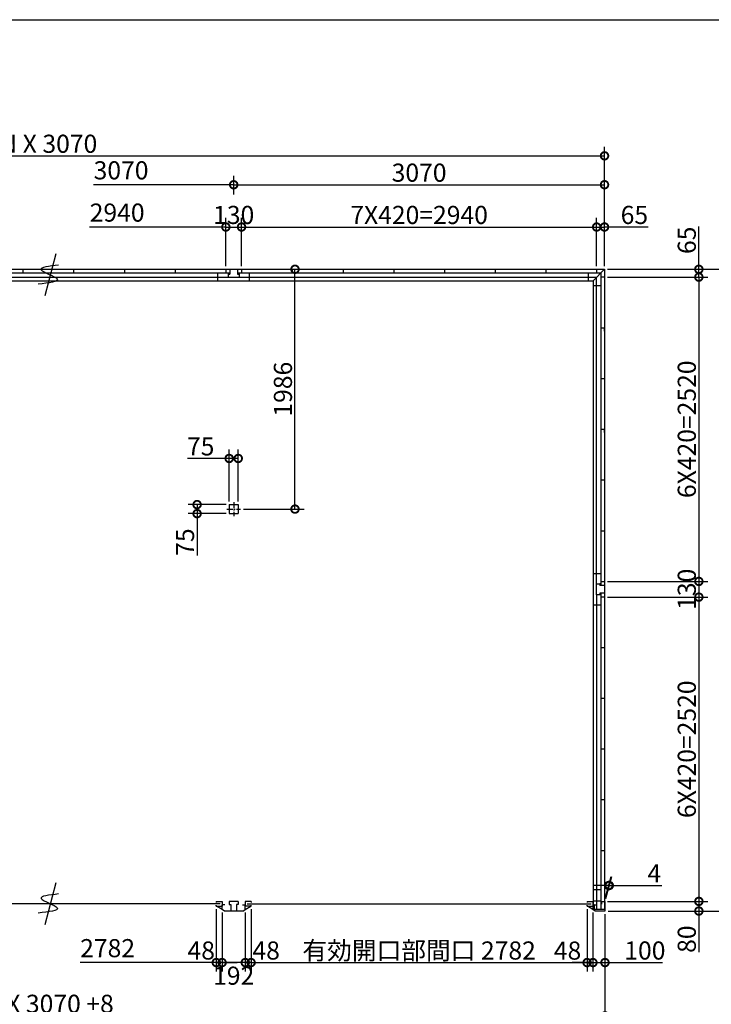
# Model space of a CAD drawing. Extents: x 225 to 20334, y 7 to 14162.
# Drawn here: x 6992 to 12718, y 6008 to 14162 of the extents above; entities that cross this region are included whole.
import ezdxf

# ---------------------------------------------------------------- set-up
doc = ezdxf.new("R2010")
doc.units = 0
doc.header["$LTSCALE"] = 20
doc.header["$PDMODE"] = 3
doc.header["$PDSIZE"] = 2
doc.linetypes.add('CENTER', pattern=[2, 1.25, -0.25, 0.25, -0.25])
doc.layers.get('0').update_dxf_attribs({"linetype": 'CONTINUOUS'})
doc.layers.get('DEFPOINTS').update_dxf_attribs({"linetype": 'CONTINUOUS'})
for name, color, linetype in [('センター', 3, 'CENTER'), ('仕様書枠', 230, 'CONTINUOUS'), ('寸法', 4, 'CONTINUOUS'), ('部品1', 7, 'CONTINUOUS')]:
    doc.layers.add(name, color=color, linetype=linetype)
doc.styles.add('STYLE1', font='isocp.shx', dxfattribs={"bigfont": 'bigfont.shx'})
doc.dimstyles.new('INABA_S50G', dxfattribs={"dimtxt": 150, "dimasz": 125, "dimexe": 75, "dimexo": 25, "dimgap": 25, "dimtad": 3, "dimdec": 1, "dimdsep": 46, "dimtxsty": 'STYLE1', "dimblk1": 'DOTSMALL', "dimblk2": 'DOTSMALL', "dimsah": 1, "dimcen": 0, "dimclrt": 7, "dimadec": 0, "dimazin": 0, "dimtfac": 1, "dimtdec": 4, "dimtix": 1, "dimtmove": 0, "dimatfit": 3, "dimldrblk": 'DOTSMALL', "dimfxl": 1, "dimtolj": 1, "dimtzin": 0, "dimarcsym": 0})

# ---------------------------------------------------------------- blocks, each defined once
blk = doc.blocks.new('_DOTSMALL')
at = {"color": 0, "linetype": 'ByBlock', "ltscale": 50, "const_width": 0.5}
blk.add_lwpolyline([(-0.0625, 0, 1), (0.0625, 0, 1)], format="xyb", close=True, dxfattribs=at)
blk = doc.blocks.new('*D26')
at = {"layer": 'DEFPOINTS', "color": 0, "ltscale": 50}
for p in [(8620, 6821), (8668, 6792.5), (8620, 6353.4)]:
    blk.add_point(p, dxfattribs=at)
at = {"layer": '寸法', "color": 0, "lineweight": -2, "ltscale": 50}
for p, q in [((8620, 6796), (8620, 6278.4)), ((8620, 6353.4), (8495, 6353.4)), ((8668, 6353.4), (8620, 6353.4)), ((8668, 6353.4), (8793, 6353.4))]:
    blk.add_line(p, q, dxfattribs=at)
at = {"layer": '寸法', "color": 0, "lineweight": -2, "ltscale": 50, "xscale": 125, "yscale": 125, "zscale": 125}
blk.add_blockref('_DOTSMALL', (8620, 6353.4), dxfattribs=at)
at = {"layer": '寸法', "color": 0, "lineweight": -2, "ltscale": 50, "xscale": 125, "yscale": 125, "zscale": 125, "rotation": 180}
blk.add_blockref('_DOTSMALL', (8668, 6353.4), dxfattribs=at)
at = {"layer": '寸法', "color": 7, "ltscale": 50, "insert": (8495.1, 6453.4), "char_height": 150, "attachment_point": 5, "style": 'STYLE1'}
blk.add_mtext('\\A1;48', dxfattribs=at)
blk = doc.blocks.new('*D27')
at = {"layer": 'DEFPOINTS', "color": 0, "ltscale": 50}
for p in [(8668, 6792.5), (8860, 6792.5), (8668, 6353.4)]:
    blk.add_point(p, dxfattribs=at)
at = {"layer": '寸法', "color": 0, "lineweight": -2, "ltscale": 50}
for p, q in [((8668, 6767.5), (8668, 6278.4)), ((8860, 6767.5), (8860, 6278.4)), ((8860, 6353.4), (8668, 6353.4))]:
    blk.add_line(p, q, dxfattribs=at)
at = {"layer": '寸法', "color": 0, "lineweight": -2, "ltscale": 50, "xscale": 125, "yscale": 125, "zscale": 125, "rotation": 180}
blk.add_blockref('_DOTSMALL', (8668, 6353.4), dxfattribs=at)
at = {"layer": '寸法', "color": 0, "lineweight": -2, "ltscale": 50, "xscale": 125, "yscale": 125, "zscale": 125}
blk.add_blockref('_DOTSMALL', (8860, 6353.4), dxfattribs=at)
at = {"layer": '寸法', "color": 7, "ltscale": 50, "insert": (8764, 6245), "char_height": 150, "attachment_point": 5, "style": 'STYLE1'}
blk.add_mtext('\\A1;192', dxfattribs=at)
blk = doc.blocks.new('*D28')
at = {"layer": 'DEFPOINTS', "color": 0, "ltscale": 50}
for p in [(8860, 6792.5), (8908, 6821), (8860, 6353.4)]:
    blk.add_point(p, dxfattribs=at)
at = {"layer": '寸法', "color": 0, "lineweight": -2, "ltscale": 50}
for p, q in [((8908, 6796), (8908, 6278.4)), ((8860, 6767.5), (8860, 6278.4)), ((8860, 6353.4), (8735, 6353.4)), ((8908, 6353.4), (8860, 6353.4)), ((8908, 6353.4), (9033, 6353.4))]:
    blk.add_line(p, q, dxfattribs=at)
at = {"layer": '寸法', "color": 0, "lineweight": -2, "ltscale": 50, "xscale": 125, "yscale": 125, "zscale": 125}
blk.add_blockref('_DOTSMALL', (8860, 6353.4), dxfattribs=at)
at = {"layer": '寸法', "color": 0, "lineweight": -2, "ltscale": 50, "xscale": 125, "yscale": 125, "zscale": 125, "rotation": 180}
blk.add_blockref('_DOTSMALL', (8908, 6353.4), dxfattribs=at)
at = {"layer": '寸法', "color": 7, "ltscale": 50, "insert": (9033, 6453.4), "char_height": 150, "attachment_point": 5, "style": 'STYLE1'}
blk.add_mtext('\\A1;48', dxfattribs=at)
blk = doc.blocks.new('*D2')
at = {"layer": 'DEFPOINTS', "color": 0, "ltscale": 50}
for p in [(11690, 6821), (11738, 6792.5), (11738, 6353.4)]:
    blk.add_point(p, dxfattribs=at)
at = {"layer": '寸法', "color": 0, "lineweight": -2, "ltscale": 50}
for p, q in [((11738, 6767.5), (11738, 6278.4)), ((11690, 6353.4), (11565, 6353.4)), ((11690, 6353.4), (11738, 6353.4)), ((11738, 6353.4), (11863, 6353.4))]:
    blk.add_line(p, q, dxfattribs=at)
at = {"layer": '寸法', "color": 0, "lineweight": -2, "ltscale": 50, "xscale": 125, "yscale": 125, "zscale": 125}
blk.add_blockref('_DOTSMALL', (11690, 6353.4), dxfattribs=at)
at = {"layer": '寸法', "color": 0, "lineweight": -2, "ltscale": 50, "xscale": 125, "yscale": 125, "zscale": 125, "rotation": 180}
blk.add_blockref('_DOTSMALL', (11738, 6353.4), dxfattribs=at)
at = {"layer": '寸法', "color": 7, "ltscale": 50, "insert": (11528.2, 6452.5), "char_height": 150, "attachment_point": 5, "style": 'STYLE1'}
blk.add_mtext('\\A1;48', dxfattribs=at)
blk = doc.blocks.new('*D3')
at = {"layer": 'DEFPOINTS', "color": 0, "ltscale": 50}
for p in [(8908, 6821), (11690, 6821), (11690, 6353.4)]:
    blk.add_point(p, dxfattribs=at)
at = {"layer": '寸法', "color": 0, "lineweight": -2, "ltscale": 50}
for p, q in [((8908, 6796), (8908, 6278.4)), ((11690, 6796), (11690, 6278.4)), ((8908, 6353.4), (11690, 6353.4))]:
    blk.add_line(p, q, dxfattribs=at)
at = {"layer": '寸法', "color": 0, "lineweight": -2, "ltscale": 50, "xscale": 125, "yscale": 125, "zscale": 125, "rotation": 180}
blk.add_blockref('_DOTSMALL', (8908, 6353.4), dxfattribs=at)
at = {"layer": '寸法', "color": 0, "lineweight": -2, "ltscale": 50, "xscale": 125, "yscale": 125, "zscale": 125}
blk.add_blockref('_DOTSMALL', (11690, 6353.4), dxfattribs=at)
at = {"layer": '寸法', "color": 7, "ltscale": 50, "insert": (10299, 6453.4), "char_height": 150, "attachment_point": 5, "style": 'STYLE1'}
blk.add_mtext('\\A1;有効開口部間口 2782', dxfattribs=at)
blk = doc.blocks.new('*D4')
at = {"layer": 'DEFPOINTS', "color": 0, "ltscale": 50}
for p in [(11834, 9380), (11838, 6860), (12615.1, 6860)]:
    blk.add_point(p, dxfattribs=at)
at = {"layer": '寸法', "color": 0, "lineweight": -2, "ltscale": 50}
for p, q in [((12615.1, 9380), (12615.1, 6860)), ((11863, 6860), (12690.1, 6860))]:
    blk.add_line(p, q, dxfattribs=at)
at = {"layer": '寸法', "color": 0, "lineweight": -2, "ltscale": 50, "xscale": 125, "yscale": 125, "zscale": 125}
for p, rotation in [((12615.1, 9380), 90), ((12615.1, 6860), 270)]:
    blk.add_blockref('_DOTSMALL', p, dxfattribs=dict(at, rotation=rotation))
at = {"layer": '寸法', "color": 7, "ltscale": 50, "insert": (12515.1, 8120), "char_height": 150, "attachment_point": 5, "rotation": 90, "style": 'STYLE1'}
blk.add_mtext('\\A1;6X420=2520', dxfattribs=at)
blk = doc.blocks.new('*D5')
at = {"layer": 'DEFPOINTS', "color": 0, "ltscale": 50}
for p in [(11738, 6792.5), (11838, 6780), (11838, 6353.4)]:
    blk.add_point(p, dxfattribs=at)
at = {"layer": '寸法', "color": 0, "lineweight": -2, "ltscale": 50}
for p, q in [((11738, 6767.5), (11738, 6278.4)), ((11838, 6755), (11838, 6278.4)), ((11738, 6353.4), (11838, 6353.4)), ((11838, 6353.4), (12313.2, 6353.4))]:
    blk.add_line(p, q, dxfattribs=at)
at = {"layer": '寸法', "color": 0, "lineweight": -2, "ltscale": 50, "xscale": 125, "yscale": 125, "zscale": 125, "rotation": 180}
blk.add_blockref('_DOTSMALL', (11738, 6353.4), dxfattribs=at)
at = {"layer": '寸法', "color": 0, "lineweight": -2, "ltscale": 50, "xscale": 125, "yscale": 125, "zscale": 125}
blk.add_blockref('_DOTSMALL', (11838, 6353.4), dxfattribs=at)
at = {"layer": '寸法', "color": 7, "ltscale": 50, "insert": (12168.1, 6453.4), "char_height": 150, "attachment_point": 5, "style": 'STYLE1'}
blk.add_mtext('\\A1;100', dxfattribs=at)
blk = doc.blocks.new('*D6')
at = {"layer": 'DEFPOINTS', "color": 0, "ltscale": 50}
for p in [(11834, 6860), (11838, 6780), (12615.1, 6780)]:
    blk.add_point(p, dxfattribs=at)
at = {"layer": '寸法', "color": 0, "lineweight": -2, "ltscale": 50}
for p, q in [((11859, 6860), (12690.1, 6860)), ((12615.1, 6860), (12615.1, 6780)), ((11863, 6780), (12690.1, 6780)), ((12615.1, 6780), (12615.1, 6439.9))]:
    blk.add_line(p, q, dxfattribs=at)
at = {"layer": '寸法', "color": 0, "lineweight": -2, "ltscale": 50, "xscale": 125, "yscale": 125, "zscale": 125}
for p, rotation in [((12615.1, 6860), 90), ((12615.1, 6780), 270)]:
    blk.add_blockref('_DOTSMALL', p, dxfattribs=dict(at, rotation=rotation))
at = {"layer": '寸法', "color": 7, "ltscale": 50, "insert": (12515.1, 6547.4), "char_height": 150, "attachment_point": 5, "rotation": 90, "style": 'STYLE1'}
blk.add_mtext('\\A1;80', dxfattribs=at)
blk = doc.blocks.new('*D7')
at = {"layer": 'DEFPOINTS', "color": 0, "ltscale": 50}
for p in [(11834, 9510), (11834, 9380), (12615.1, 9380)]:
    blk.add_point(p, dxfattribs=at)
at = {"layer": '寸法', "color": 0, "lineweight": -2, "ltscale": 50}
for p, q in [((12615.1, 9510), (12615.1, 9380)), ((11859, 9380), (12690.1, 9380))]:
    blk.add_line(p, q, dxfattribs=at)
at = {"layer": '寸法', "color": 0, "lineweight": -2, "ltscale": 50, "xscale": 125, "yscale": 125, "zscale": 125}
for p, rotation in [((12615.1, 9510), 90), ((12615.1, 9380), 270)]:
    blk.add_blockref('_DOTSMALL', p, dxfattribs=dict(at, rotation=rotation))
at = {"layer": '寸法', "color": 7, "ltscale": 50, "insert": (12515.1, 9445), "char_height": 150, "attachment_point": 5, "rotation": 90, "style": 'STYLE1'}
blk.add_mtext('\\A1;130', dxfattribs=at)
blk = doc.blocks.new('*D8')
at = {"layer": 'DEFPOINTS', "color": 0, "ltscale": 50}
for p in [(11834, 12030), (11834, 9510), (12615.1, 9510)]:
    blk.add_point(p, dxfattribs=at)
at = {"layer": '寸法', "color": 0, "lineweight": -2, "ltscale": 50}
for p, q in [((12615.1, 12030), (12615.1, 9510)), ((11859, 9510), (12690.1, 9510))]:
    blk.add_line(p, q, dxfattribs=at)
at = {"layer": '寸法', "color": 0, "lineweight": -2, "ltscale": 50, "xscale": 125, "yscale": 125, "zscale": 125}
for p, rotation in [((12615.1, 12030), 90), ((12615.1, 9510), 270)]:
    blk.add_blockref('_DOTSMALL', p, dxfattribs=dict(at, rotation=rotation))
at = {"layer": '寸法', "color": 7, "ltscale": 50, "insert": (12515.1, 10770), "char_height": 150, "attachment_point": 5, "rotation": 90, "style": 'STYLE1'}
blk.add_mtext('\\A1;6X420=2520', dxfattribs=at)
blk = doc.blocks.new('*D9')
at = {"layer": 'DEFPOINTS', "color": 0, "ltscale": 50}
for p in [(11834, 12095), (11834, 12030), (12615.1, 12030)]:
    blk.add_point(p, dxfattribs=at)
at = {"layer": '寸法', "color": 0, "lineweight": -2, "ltscale": 50}
for p, q in [((12615.1, 12095), (12615.1, 12450.2)), ((11859, 12095), (12690.1, 12095)), ((12615.1, 12030), (12615.1, 12095)), ((11859, 12030), (12690.1, 12030))]:
    blk.add_line(p, q, dxfattribs=at)
at = {"layer": '寸法', "color": 0, "lineweight": -2, "ltscale": 50, "xscale": 125, "yscale": 125, "zscale": 125}
for p, rotation in [((12615.1, 12095), 90), ((12615.1, 12030), 270)]:
    blk.add_blockref('_DOTSMALL', p, dxfattribs=dict(at, rotation=rotation))
at = {"layer": '寸法', "color": 7, "ltscale": 50, "insert": (12515.1, 12335.1), "char_height": 150, "attachment_point": 5, "rotation": 90, "style": 'STYLE1'}
blk.add_mtext('\\A1;65', dxfattribs=at)
blk = doc.blocks.new('*D10')
at = {"layer": 'DEFPOINTS', "color": 0, "ltscale": 50}
for p in [(11834, 12095), (11838, 6780), (12965.1, 6780)]:
    blk.add_point(p, dxfattribs=at)
at = {"layer": '寸法', "color": 0, "lineweight": -2, "ltscale": 50}
for p, q in [((11859, 12095), (13040.1, 12095)), ((12965.1, 12095), (12965.1, 6780)), ((11863, 6780), (13040.1, 6780))]:
    blk.add_line(p, q, dxfattribs=at)
at = {"layer": '寸法', "color": 0, "lineweight": -2, "ltscale": 50, "xscale": 125, "yscale": 125, "zscale": 125}
for p, rotation in [((12965.1, 12095), 90), ((12965.1, 6780), 270)]:
    blk.add_blockref('_DOTSMALL', p, dxfattribs=dict(at, rotation=rotation))
at = {"layer": '寸法', "color": 7, "ltscale": 50, "insert": (12865.1, 9437.5), "char_height": 150, "attachment_point": 5, "rotation": 90, "style": 'STYLE1'}
blk.add_mtext('\\A1;5315', dxfattribs=at)
blk = doc.blocks.new('*D12')
at = {"layer": 'DEFPOINTS', "color": 0, "ltscale": 50}
for p in [(2620, 6780), (11838, 6780), (11838, 5912)]:
    blk.add_point(p, dxfattribs=at)
at = {"layer": '寸法', "color": 0, "lineweight": -2, "ltscale": 50}
for p, q in [((2620, 6755), (2620, 5837)), ((11838, 6755), (11838, 5837)), ((2620, 5912), (11838, 5912))]:
    blk.add_line(p, q, dxfattribs=at)
at = {"layer": '寸法', "color": 0, "lineweight": -2, "ltscale": 50, "xscale": 125, "yscale": 125, "zscale": 125, "rotation": 180}
blk.add_blockref('_DOTSMALL', (2620, 5912), dxfattribs=at)
at = {"layer": '寸法', "color": 0, "lineweight": -2, "ltscale": 50, "xscale": 125, "yscale": 125, "zscale": 125}
blk.add_blockref('_DOTSMALL', (11838, 5912), dxfattribs=at)
at = {"layer": '寸法', "color": 7, "ltscale": 50, "insert": (7229, 6012), "char_height": 150, "attachment_point": 5, "style": 'STYLE1'}
blk.add_mtext('\\A1;N X 3070 +8', dxfattribs=at)
blk = doc.blocks.new('*D13')
at = {"layer": 'DEFPOINTS', "color": 0, "ltscale": 50}
for p in [(11834, 13034.5), (2624, 12520), (11834, 12520)]:
    blk.add_point(p, dxfattribs=at)
at = {"layer": '寸法', "color": 0, "lineweight": -2, "ltscale": 50}
for p, q in [((2624, 12545), (2624, 13109.5)), ((11834, 12545), (11834, 13109.5)), ((2624, 13034.5), (11834, 13034.5))]:
    blk.add_line(p, q, dxfattribs=at)
at = {"layer": '寸法', "color": 0, "lineweight": -2, "ltscale": 50, "xscale": 125, "yscale": 125, "zscale": 125, "rotation": 180}
blk.add_blockref('_DOTSMALL', (2624, 13034.5), dxfattribs=at)
at = {"layer": '寸法', "color": 0, "lineweight": -2, "ltscale": 50, "xscale": 125, "yscale": 125, "zscale": 125}
blk.add_blockref('_DOTSMALL', (11834, 13034.5), dxfattribs=at)
at = {"layer": '寸法', "color": 7, "ltscale": 50, "insert": (7229, 13134.5), "char_height": 150, "attachment_point": 5, "style": 'STYLE1'}
blk.add_mtext('\\A1;N X 3070', dxfattribs=at)
blk = doc.blocks.new('*D14')
at = {"layer": 'DEFPOINTS', "color": 0, "ltscale": 50}
for p in [(11769, 12445), (8829, 12095), (11769, 12095)]:
    blk.add_point(p, dxfattribs=at)
at = {"layer": '寸法', "color": 0, "lineweight": -2, "ltscale": 50}
for p, q in [((11769, 12120), (11769, 12520)), ((8829, 12445), (11769, 12445))]:
    blk.add_line(p, q, dxfattribs=at)
at = {"layer": '寸法', "color": 0, "lineweight": -2, "ltscale": 50, "xscale": 125, "yscale": 125, "zscale": 125, "rotation": 180}
blk.add_blockref('_DOTSMALL', (8829, 12445), dxfattribs=at)
at = {"layer": '寸法', "color": 0, "lineweight": -2, "ltscale": 50, "xscale": 125, "yscale": 125, "zscale": 125}
blk.add_blockref('_DOTSMALL', (11769, 12445), dxfattribs=at)
at = {"layer": '寸法', "color": 7, "ltscale": 50, "insert": (10299, 12545), "char_height": 150, "attachment_point": 5, "style": 'STYLE1'}
blk.add_mtext('\\A1;7X420=2940', dxfattribs=at)
blk = doc.blocks.new('*D15')
at = {"layer": 'DEFPOINTS', "color": 0, "ltscale": 50}
for p in [(8829, 12445), (8699, 12095), (8829, 12095)]:
    blk.add_point(p, dxfattribs=at)
at = {"layer": '寸法', "color": 0, "lineweight": -2, "ltscale": 50}
for p, q in [((8699, 12120), (8699, 12520)), ((8829, 12120), (8829, 12520)), ((8699, 12445), (8829, 12445))]:
    blk.add_line(p, q, dxfattribs=at)
at = {"layer": '寸法', "color": 0, "lineweight": -2, "ltscale": 50, "xscale": 125, "yscale": 125, "zscale": 125, "rotation": 180}
blk.add_blockref('_DOTSMALL', (8699, 12445), dxfattribs=at)
at = {"layer": '寸法', "color": 0, "lineweight": -2, "ltscale": 50, "xscale": 125, "yscale": 125, "zscale": 125}
blk.add_blockref('_DOTSMALL', (8829, 12445), dxfattribs=at)
at = {"layer": '寸法', "color": 7, "ltscale": 50, "insert": (8764, 12545), "char_height": 150, "attachment_point": 5, "style": 'STYLE1'}
blk.add_mtext('\\A1;130', dxfattribs=at)
blk = doc.blocks.new('*D16')
at = {"layer": 'DEFPOINTS', "color": 0, "ltscale": 50}
for p in [(11834, 12795.1), (8764, 12690.5), (11834, 12095)]:
    blk.add_point(p, dxfattribs=at)
at = {"layer": '寸法', "color": 0, "lineweight": -2, "ltscale": 50}
for p, q in [((8764, 12715.5), (8764, 12870.1)), ((11834, 12120), (11834, 12870.1)), ((8764, 12795.1), (11834, 12795.1))]:
    blk.add_line(p, q, dxfattribs=at)
at = {"layer": '寸法', "color": 0, "lineweight": -2, "ltscale": 50, "xscale": 125, "yscale": 125, "zscale": 125, "rotation": 180}
blk.add_blockref('_DOTSMALL', (8764, 12795.1), dxfattribs=at)
at = {"layer": '寸法', "color": 0, "lineweight": -2, "ltscale": 50, "xscale": 125, "yscale": 125, "zscale": 125}
blk.add_blockref('_DOTSMALL', (11834, 12795.1), dxfattribs=at)
at = {"layer": '寸法', "color": 7, "ltscale": 50, "insert": (10299, 12895.1), "char_height": 150, "attachment_point": 5, "style": 'STYLE1'}
blk.add_mtext('\\A1;3070', dxfattribs=at)
blk = doc.blocks.new('*D18')
at = {"layer": 'DEFPOINTS', "color": 0, "ltscale": 50}
for p in [(11834, 12445), (11769, 12095), (11834, 12095)]:
    blk.add_point(p, dxfattribs=at)
at = {"layer": '寸法', "color": 0, "lineweight": -2, "ltscale": 50}
for p, q in [((11834, 12120), (11834, 12520)), ((11769, 12445), (11834, 12445)), ((12196.6, 12445), (11834, 12445))]:
    blk.add_line(p, q, dxfattribs=at)
at = {"layer": '寸法', "color": 0, "lineweight": -2, "ltscale": 50, "xscale": 125, "yscale": 125, "zscale": 125, "rotation": 180}
blk.add_blockref('_DOTSMALL', (11769, 12445), dxfattribs=at)
at = {"layer": '寸法', "color": 0, "lineweight": -2, "ltscale": 50, "xscale": 125, "yscale": 125, "zscale": 125}
blk.add_blockref('_DOTSMALL', (11834, 12445), dxfattribs=at)
at = {"layer": '寸法', "color": 7, "ltscale": 50, "insert": (12081.5, 12545), "char_height": 150, "attachment_point": 5, "style": 'STYLE1'}
blk.add_mtext('\\A1;65', dxfattribs=at)
blk = doc.blocks.new('*D19')
at = {"layer": 'DEFPOINTS', "color": 0, "ltscale": 50}
for p in [(11873.3, 6991.7), (11834, 6860), (11838, 6860)]:
    blk.add_point(p, dxfattribs=at)
at = {"layer": '寸法', "color": 0, "lineweight": -2, "ltscale": 50}
for p, q in [((11840.7, 6885), (11889.4, 7066.7)), ((11844.7, 6885), (11893.4, 7066.7)), ((11869.3, 6991.7), (11744.3, 6991.7)), ((11869.3, 6991.7), (11873.3, 6991.7)), ((11873.3, 6991.7), (12308.4, 6991.7))]:
    blk.add_line(p, q, dxfattribs=at)
at = {"layer": '寸法', "color": 0, "lineweight": -2, "ltscale": 50, "xscale": 125, "yscale": 125, "zscale": 125}
blk.add_blockref('_DOTSMALL', (11869.3, 6991.7), dxfattribs=at)
at = {"layer": '寸法', "color": 0, "lineweight": -2, "ltscale": 50, "xscale": 125, "yscale": 125, "zscale": 125, "rotation": 180}
blk.add_blockref('_DOTSMALL', (11873.3, 6991.7), dxfattribs=at)
at = {"layer": '寸法', "color": 7, "ltscale": 50, "insert": (12245.9, 7091.7), "char_height": 150, "attachment_point": 5, "style": 'STYLE1'}
blk.add_mtext('\\A1;4', dxfattribs=at)
blk = doc.blocks.new('*D37')
at = {"layer": 'DEFPOINTS', "color": 0, "ltscale": 50}
for p in [(8726.5, 10528.3), (8726.5, 10146.4), (8801.5, 10146.4)]:
    blk.add_point(p, dxfattribs=at)
at = {"layer": '寸法', "color": 0, "lineweight": -2, "ltscale": 50}
for p, q in [((8726.5, 10171.4), (8726.5, 10603.3)), ((8801.5, 10171.4), (8801.5, 10603.3)), ((8726.5, 10528.3), (8380.3, 10528.3)), ((8801.5, 10528.3), (8726.5, 10528.3))]:
    blk.add_line(p, q, dxfattribs=at)
at = {"layer": '寸法', "color": 0, "lineweight": -2, "ltscale": 50, "xscale": 125, "yscale": 125, "zscale": 125, "rotation": 180}
blk.add_blockref('_DOTSMALL', (8726.5, 10528.3), dxfattribs=at)
at = {"layer": '寸法', "color": 0, "lineweight": -2, "ltscale": 50, "xscale": 125, "yscale": 125, "zscale": 125}
blk.add_blockref('_DOTSMALL', (8801.5, 10528.3), dxfattribs=at)
at = {"layer": '寸法', "color": 7, "ltscale": 50, "insert": (8490.9, 10628.3), "char_height": 150, "attachment_point": 5, "style": 'STYLE1'}
blk.add_mtext('\\A1;75', dxfattribs=at)
blk = doc.blocks.new('*D36')
at = {"layer": 'DEFPOINTS', "color": 0, "ltscale": 50}
for p in [(8726.5, 10146.4), (8461, 10071.4), (8726.5, 10071.4)]:
    blk.add_point(p, dxfattribs=at)
at = {"layer": '寸法', "color": 0, "lineweight": -2, "ltscale": 50}
for p, q in [((8701.5, 10146.4), (8386, 10146.4)), ((8461, 10146.4), (8461, 10071.4)), ((8701.5, 10071.4), (8386, 10071.4)), ((8461, 10071.4), (8461, 9725.2))]:
    blk.add_line(p, q, dxfattribs=at)
at = {"layer": '寸法', "color": 0, "lineweight": -2, "ltscale": 50, "xscale": 125, "yscale": 125, "zscale": 125}
for p, rotation in [((8461, 10146.4), 90), ((8461, 10071.4), 270)]:
    blk.add_blockref('_DOTSMALL', p, dxfattribs=dict(at, rotation=rotation))
at = {"layer": '寸法', "color": 7, "ltscale": 50, "insert": (8361, 9835.8), "char_height": 150, "attachment_point": 5, "rotation": 90, "style": 'STYLE1'}
blk.add_mtext('\\A1;75', dxfattribs=at)
blk = doc.blocks.new('*D48')
at = {"layer": 'DEFPOINTS', "color": 0, "ltscale": 50}
for p in [(8829, 12095), (9271.5, 12095), (8821.5, 10108.9)]:
    blk.add_point(p, dxfattribs=at)
at = {"layer": '寸法', "color": 0, "lineweight": -2, "ltscale": 50}
for p, q in [((8854, 12095), (9346.5, 12095)), ((9271.5, 10108.9), (9271.5, 12095)), ((8846.5, 10108.9), (9346.5, 10108.9))]:
    blk.add_line(p, q, dxfattribs=at)
at = {"layer": '寸法', "color": 0, "lineweight": -2, "ltscale": 50, "xscale": 125, "yscale": 125, "zscale": 125}
for p, rotation in [((9271.5, 12095), 90), ((9271.5, 10108.9), 270)]:
    blk.add_blockref('_DOTSMALL', p, dxfattribs=dict(at, rotation=rotation))
at = {"layer": '寸法', "color": 7, "ltscale": 50, "insert": (9171.5, 11102), "char_height": 150, "attachment_point": 5, "rotation": 90, "style": 'STYLE1'}
blk.add_mtext('\\A1;1986', dxfattribs=at)

msp = doc.modelspace()

# ---------------------------------------------------------------- linework, layer by layer
at = {"layer": 'センター', "ltscale": 2}
for p, q in [((8764, 10166.4), (8764, 10051.4)), ((8706.5, 10108.9), (8821.5, 10108.9))]:
    msp.add_line(p, q, dxfattribs=at)
at = {"layer": '仕様書枠', "ltscale": 50}
msp.add_line((225, 14162), (20334, 14162), dxfattribs=at)
at = {"layer": '寸法', "ltscale": 50}
for p, q in [((8764, 12795.05), (7603.71, 12795.05)), ((8699, 12445.03), (7571.35, 12445.03)), ((8620, 6353.42), (7492.35, 6353.42))]:
    msp.add_line(p, q, dxfattribs=at)
at = {"layer": '部品1', "ltscale": 50}
for p, q in [((7292.25, 12221.88), (7199.19, 11874.56)), ((2689, 12095), (11769, 12095)), ((7019, 12095), (7019, 12065.5)), ((7439, 12095), (7439, 12065.5)), ((7859, 12095), (7859, 12065.5)), ((8279, 12095), (8279, 12065.5)), ((8699, 12095), (8699, 12065.5)), ((8732, 12095), (8732, 12055)), ((8796, 12095), (8796, 12055)), ((8829, 12095), (8829, 12065.5)), ((9249, 12095), (9249, 12065.5)), ((9669, 12095), (9669, 12065.5)), ((10089, 12095), (10089, 12065.5)), ((10509, 12095), (10509, 12065.5)), ((10929, 12095), (10929, 12065.5)), ((11349, 12095), (11349, 12065.5)), ((11834, 12095), (11739, 12000)), ((11769, 12095), (11834, 12095)), ((11769, 12095), (11769, 12065.5)), ((11834, 12095), (11834, 12030)), ((2689, 12030), (11769, 12030)), ((2719, 12000), (11739, 12000)), ((5726, 12065.5), (8732, 12065.5)), ((8634, 12000), (8634, 12065.5)), ((8719, 12065.5), (8719, 12055)), ((8719, 12055), (8719, 12030)), ((8719, 12055), (8732, 12055)), ((8796, 12065.5), (11804.5, 12065.5)), ((8796, 12055), (8809, 12055)), ((8809, 12065.5), (8809, 12055)), ((8809, 12055), (8809, 12030)), ((8894, 12000), (8894, 12065.5)), ((11697.5, 12065.5), (11697.5, 12000)), ((11739, 12000), (11739, 6833.5)), ((11769, 9490), (11769, 12030)), ((11804.5, 12065.5), (11804.5, 9477)), ((11834, 12030), (11804.5, 12030)), ((11834, 12030), (11804.5, 12030)), ((11834, 12030), (11834, 9510)), ((11804.5, 11958.5), (11739, 11958.5)), ((11804.5, 11610), (11834, 11610)), ((11834, 11583), (11834, 11610)), ((11804.5, 11190), (11834, 11190)), ((11804.5, 10770), (11834, 10770)), ((11834, 10743), (11834, 10770)), ((11804.5, 10350), (11834, 10350)), ((8726.5, 10146.4), (8801.5, 10146.4)), ((8726.5, 10146.4), (8726.5, 10071.4)), ((8801.5, 10146.4), (8801.5, 10071.4)), ((8726.5, 10071.4), (8801.5, 10071.4)), ((11804.5, 9930), (11834, 9930)), ((11739, 9575), (11804.5, 9575)), ((11769, 9490), (11794, 9490)), ((11769, 9400), (11769, 9490)), ((11794, 9490), (11794, 9477)), ((11804.5, 9490), (11794, 9490)), ((11834, 9477), (11794, 9477)), ((11804.5, 9510), (11834, 9510)), ((11834, 9510), (11834, 9380)), ((11769, 9400), (11769, 8975)), ((11769, 9400), (11769, 8975)), ((11794, 9400), (11769, 9400)), ((11769, 9400), (11769, 6860)), ((11769, 9400), (11769, 6795.5)), ((11794, 9413), (11794, 9400)), ((11834, 9413), (11794, 9413)), ((11804.5, 9400), (11794, 9400)), ((11804.5, 9413), (11804.5, 6795.5)), ((11834, 9380), (11804.5, 9380)), ((11834, 9380), (11834, 6795.5)), ((11739, 9315), (11804.5, 9315)), ((11834, 8960), (11804.5, 8960)), ((11834, 8540), (11804.5, 8540)), ((11834, 8120), (11804.5, 8120)), ((11834, 7700), (11804.5, 7700)), ((11834, 7280), (11804.5, 7280)), ((7292.25, 7014.16), (7199.19, 6666.84)), ((11739, 6958.5), (11804.5, 6958.5)), ((8620, 6860), (8620, 6851)), ((8668, 6860), (8668, 6821)), ((8860, 6860), (8860, 6821)), ((8908, 6860), (8908, 6851)), ((11690, 6860), (11690, 6851)), ((11738, 6860), (11738, 6821)), ((11739, 6863.5), (11804.5, 6863.5)), ((11808, 6860), (11808, 6838)), ((11808, 6860), (11838, 6860)), ((11838, 6860), (11838, 6780)), ((8620, 6821), (8620, 6830)), ((8908, 6821), (8908, 6830)), ((11690, 6821), (11690, 6830)), ((11738, 6831), (11761, 6831)), ((11738, 6831), (11738, 6792.5)), ((11758, 6780), (11738, 6792.5)), ((11739, 6833.5), (11748.5, 6833.5)), ((11748.5, 6833.5), (11748.5, 6795.5)), ((11748.5, 6795.5), (11838, 6795.5)), ((11838, 6780), (11758, 6780))]:
    msp.add_line(p, q, dxfattribs=at)
at = {"layer": '部品1'}
for p, q in [((8620, 6860), (8668, 6860)), ((8801.5, 6860), (8726.5, 6860)), ((8726.5, 6860), (8726.5, 6835)), ((8801.5, 6860), (8801.5, 6835)), ((8908, 6860), (8860, 6860)), ((11690, 6860), (11738, 6860)), ((8620, 6821), (8668, 6821)), ((8668, 6792.5), (8622.4, 6821)), ((8691, 6831), (8668, 6831)), ((8668, 6792.5), (8668, 6831)), ((8688, 6780), (8668, 6792.5)), ((8839.9, 6780), (8688.1, 6780)), ((8726.5, 6835), (8739.5, 6835)), ((8739.5, 6835), (8739.5, 6780)), ((8788.5, 6835), (8788.5, 6780)), ((8801.5, 6835), (8788.5, 6835)), ((8837, 6831), (8860, 6831)), ((8840, 6780), (8860, 6792.5)), ((8860, 6792.5), (8860, 6831)), ((8908, 6821), (8860, 6821)), ((8860, 6792.5), (8905.6, 6821)), ((11690, 6821), (11738, 6821)), ((11738, 6792.5), (11692.4, 6821))]:
    msp.add_line(p, q, dxfattribs=at)
at = {"layer": '部品1', "color": 7, "linetype": 'Continuous', "ltscale": 25}
for p, q in [((8653.1, 6840.5), (5804.9, 6840.5)), ((8874.9, 6840.5), (11723.1, 6840.5))]:
    msp.add_line(p, q, dxfattribs=at)
at = {"layer": '部品1', "ltscale": 50}
for points in [[(7313.29, 12129.46), (7236.41, 12120.56), (7079.49, 12102.38), (7402.31, 11999.86), (7232.47, 11981.23), (7144.68, 11971.6)], [(7313.29, 6921.74), (7236.41, 6912.84), (7079.49, 6894.66), (7402.31, 6792.14), (7232.47, 6773.51), (7144.68, 6763.88)]]:
    msp.add_open_spline(points, degree=3, knots=[0, 0, 0, 0, 147.8767566, 301.8091093, 466.5049223, 466.5049223, 466.5049223, 466.5049223], dxfattribs=at)

# ---------------------------------------------------------------- texts
at = {"layer": '寸法', "color": 7, "ltscale": 50, "char_height": 150, "attachment_point": 5, "style": 'STYLE1'}
for s, insert in [('3070', (7831.49, 12895.07)), ('2940', (7799.13, 12545.05)), ('2782', (7720.13, 6453.43))]:
    msp.add_mtext(s, dxfattribs=dict(at, insert=insert))

# ---------------------------------------------------------------- dimensions: what is measured, and where the dimension line sits
at = {"layer": '寸法', "ltscale": 50}
dim = msp.add_linear_dim(base=(11834, 13034.52), p1=(2624, 12520.03), p2=(11834, 12520.03), text='N X 3070', dimstyle='INABA_S50G', dxfattribs=at)
dim.commit()
dim.dimension.update_dxf_attribs({"geometry": '*D13', "text_midpoint": (7229, 13134.52)})
dim = msp.add_linear_dim(base=(11834, 12795.05), p1=(8764, 12690.49), p2=(11834, 12095), dimstyle='INABA_S50G', dxfattribs=at)
dim.commit()
dim.dimension.update_dxf_attribs({"geometry": '*D16', "text_midpoint": (10299, 12895.05)})
for base, p1, p2, picture, middle in [((8829, 12445.03), (8699, 12095), (8829, 12095), '*D15', (8764, 12445.03)), ((8726.5, 10528.29), (8801.5, 10146.4), (8726.5, 10146.4), '*D37', (8490.89, 10528.29)), ((11838, 6353.42), (11738, 6792.5), (11838, 6780), '*D5', (12168.1, 6353.42))]:
    dim = msp.add_linear_dim(base=base, p1=p1, p2=p2, dimstyle='INABA_S50G', dxfattribs=at)
    dim.commit()
    dim.dimension.update_dxf_attribs({"geometry": picture, "text_midpoint": middle, "dimtype": 160})
for base, p1, p2, text, override, picture, middle in [((11769, 12445.03), (8829, 12095), (11769, 12095), '7X420=<>', {"dimse1": 1, "dimtmove": 1}, '*D14', (10299, 12545.05)), ((11838, 5912), (2620, 6780), (11838, 6780), 'N X 3070 +8', {"dimdec": 1}, '*D12', (7229, 6012)), ((11690, 6353.42), (8908, 6821), (11690, 6821), '有効開口部間口 <>', {"dimdec": 1}, '*D3', (10299, 6453.43))]:
    dim = msp.add_linear_dim(base=base, p1=p1, p2=p2, text=text, dimstyle='INABA_S50G', override=override, dxfattribs=at)
    dim.commit()
    dim.dimension.update_dxf_attribs({"geometry": picture, "text_midpoint": middle})
for base, p1, p2, override, picture, middle in [((11834, 12445.03), (11769, 12095), (11834, 12095), {"dimse1": 1, "dimtmove": 1}, '*D18', (12081.51, 12445.03)), ((8620, 6353.42), (8668, 6792.5), (8620, 6821), {"dimse1": 1, "dimtmove": 1}, '*D26', (8495.1, 6353.42)), ((8668, 6353.42), (8860, 6792.5), (8668, 6792.5), {"dimdec": 1, "dimtdec": 1, "dimtix": 0, "dimtmove": 2}, '*D27', (8764, 6245.03)), ((8860, 6353.42), (8908, 6821), (8860, 6792.5), {"dimtdec": 1, "dimtix": 0, "dimtmove": 1}, '*D28', (9033, 6353.42)), ((11738, 6353.42), (11690, 6821), (11738, 6792.5), {"dimse1": 1, "dimtmove": 1}, '*D2', (11528.23, 6352.5))]:
    dim = msp.add_linear_dim(base=base, p1=p1, p2=p2, dimstyle='INABA_S50G', override=override, dxfattribs=at)
    dim.commit()
    dim.dimension.update_dxf_attribs({"geometry": picture, "text_midpoint": middle, "dimtype": 160})
for base, p1, p2, picture, middle in [((12615.14, 12030), (11834, 12095), (11834, 12030), '*D9', (12615.14, 12335.09)), ((8460.95, 10071.4), (8726.5, 10146.4), (8726.5, 10071.4), '*D36', (8460.95, 9835.79)), ((12615.14, 6780), (11834, 6860), (11838, 6780), '*D6', (12615.14, 6547.44))]:
    dim = msp.add_linear_dim(base=base, p1=p1, p2=p2, angle=90, dimstyle='INABA_S50G', dxfattribs=at)
    dim.commit()
    dim.dimension.update_dxf_attribs({"geometry": picture, "text_midpoint": middle, "dimtype": 160})
for base, p1, p2, text, override, picture, middle in [((9271.53, 12095), (8821.5, 10108.9), (8829, 12095), '1986', {"dimtdec": 1, "dimtix": 0, "dimtmove": 2}, '*D48', (9171.53, 11101.95)), ((12615.14, 9510), (11834, 12030), (11834, 9510), '6X420=<>', {"dimse1": 1, "dimtmove": 1}, '*D8', (12515.12, 10770)), ((12615.14, 6860), (11834, 9380), (11838, 6860), '6X420=<>', {"dimse1": 1, "dimtmove": 1}, '*D4', (12515.12, 8120))]:
    dim = msp.add_linear_dim(base=base, p1=p1, p2=p2, angle=90, text=text, dimstyle='INABA_S50G', override=override, dxfattribs=at)
    dim.commit()
    dim.dimension.update_dxf_attribs({"geometry": picture, "text_midpoint": middle})
dim = msp.add_linear_dim(base=(12965.1, 6780), p1=(11834, 12095), p2=(11838, 6780), angle=90, dimstyle='INABA_S50G', dxfattribs=at)
dim.commit()
dim.dimension.update_dxf_attribs({"geometry": '*D10', "text_midpoint": (12865.1, 9437.5)})
for base, p1, p2, angle, override, picture, middle in [((12615.14, 9380), (11834, 9510), (11834, 9380), 90, {"dimse1": 1, "dimtmove": 1}, '*D7', (12615.14, 9445)), ((11873.28, 6991.66), (11834, 6860), (11838, 6860), 180, {"dimdec": 1}, '*D19', (12245.88, 6991.66))]:
    dim = msp.add_linear_dim(base=base, p1=p1, p2=p2, angle=angle, dimstyle='INABA_S50G', override=override, dxfattribs=at)
    dim.commit()
    dim.dimension.update_dxf_attribs({"geometry": picture, "text_midpoint": middle, "dimtype": 160})

doc.saveas('drawing.dxf')
